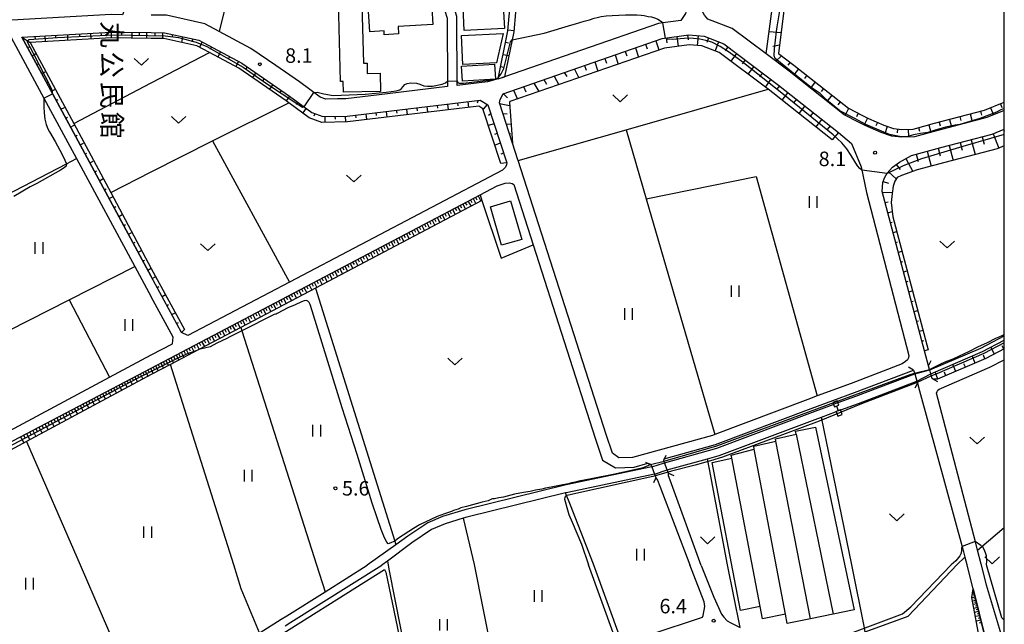
# Model space of a CAD drawing. Extents: x -30187 to -28000, y 102000 to 103500.
# Drawn here: x -28255 to -28000, y 102357 to 102514 of the extents above; entities that cross this region are included whole.
import ezdxf
from ezdxf.enums import TextEntityAlignment as Align

# ---------------------------------------------------------------- set-up
doc = ezdxf.new("R2010")
doc.units = 0
for name, color, linetype in [('2101000', 7, 'Continuous'), ('2203000', 5, 'Continuous'), ('2203990', 5, 'Continuous'), ('3001000', 4, 'Continuous'), ('3003000', 7, 'Continuous'), ('3003320', 7, 'Continuous'), ('5101000', 4, 'Continuous'), ('5101001', 4, 'Continuous'), ('5102000', 4, 'Continuous'), ('5228000', 4, 'Continuous'), ('5228990', 1, 'Continuous'), ('6101110', 6, 'Continuous'), ('6101120', 6, 'Continuous'), ('6101990', 6, 'Continuous'), ('6140000', 3, 'Continuous'), ('6301000', 3, 'Continuous'), ('6302000', 3, 'Continuous'), ('6311000', 3, 'Continuous'), ('6313000', 3, 'Continuous'), ('7101001', 8, 'Continuous'), ('7102000', 2, 'Continuous'), ('7102001', 8, 'Continuous'), ('7312000', 4, 'Continuous'), ('8131000', 7, 'Continuous'), ('999', 7, 'Continuous')]:
    doc.layers.add(name, color=color, linetype=linetype)
doc.styles.add('@ＭＳ ゴシック', font='txt')
doc.styles.add('Dm_Anotation', font='txt.shx', dxfattribs={"bigfont": 'PSCDM.shx'})

# ---------------------------------------------------------------- blocks, each defined once
blk = doc.blocks.new('522800')
at = {"layer": '5228990'}
for points in [[(-0.25, 0.75), (-0.25, 0.25), (0.25, 0.25), (0.25, 0.75), (-0.25, 0.75)], [(0, 0.25), (0, -0.25)], [(-0.25, -0.25), (-0.25, -0.75), (0.25, -0.75), (0.25, -0.25), (-0.25, -0.25)]]:
    blk.add_lwpolyline(points, dxfattribs=at)
blk = doc.blocks.new('631100')
at = {"layer": '6311000'}
for points in [[(-0.4, 0.6), (-0.4, -0.6)], [(0.4, 0.6), (0.4, -0.6)]]:
    blk.add_lwpolyline(points, dxfattribs=at)
blk = doc.blocks.new('631300')
at = {"layer": '6313000'}
blk.add_lwpolyline([(0.75, 0.35), (0, -0.35), (-0.75, 0.35)], dxfattribs=at)
blk = doc.blocks.new('731200')
at = {"layer": '7312000'}
blk.add_circle((0, 0), 0.15, dxfattribs=at)

msp = doc.modelspace()

# ---------------------------------------------------------------- linework, layer by layer
at = {"layer": '2101000', "flags": 128}
for points in [[(-28220.68, 102538.97), (-28223.52, 102527.18), (-28225.63, 102521.56), (-28228.17, 102515.06), (-28231.03, 102515.09), (-28256.75, 102513.64), (-28267.57, 102514.03), (-28271.79, 102512.59), (-28272.38, 102512.23), (-28274.75, 102537.02), (-28275.45, 102544.34), (-28275.39, 102547.56), (-28275.31, 102550.41), (-28275.05, 102552.58), (-28273.33, 102556.9), (-28271.28, 102563.7), (-28268.19, 102573.96)], [(-28000, 102490.29), (-28004.53, 102488.47), (-28017.55, 102485.08), (-28023.27, 102483.54), (-28026.55, 102483.37), (-28029.07, 102483.66), (-28031.87, 102484.62), (-28035.99, 102486.43), (-28037.55, 102487.21), (-28041.41, 102489.19), (-28055.64, 102500.44), (-28061.61, 102504.94), (-28070.37, 102511.54), (-28076.67, 102513.91), (-28077.59, 102514.94), (-28078.27, 102516.13), (-28079.02, 102518.29), (-28080.22, 102527.19), (-28082.01, 102540.45), (-28085.16, 102559.28), (-28085.73, 102562.67), (-28085.94, 102565.52), (-28085.77, 102566.05), (-28081.48, 102570.49)], [(-28088.43, 102567.62), (-28088.97, 102565.87), (-28088.72, 102562.32), (-28088.13, 102558.8), (-28084.98, 102540), (-28084.78, 102538.52), (-28082.04, 102518.29), (-28082.25, 102516.42), (-28082.52, 102515.37), (-28083.71, 102513.58), (-28088.34, 102512.95), (-28089.43, 102512.8), (-28129.28, 102499.01), (-28130.53, 102498.57), (-28130.92, 102498.47), (-28133.68, 102497.73), (-28141.52, 102496.79), (-28141.63, 102514.58), (-28142.35, 102516.84), (-28142.62, 102517.64), (-28142.77, 102518.08), (-28146.36, 102528.8)], [(-28148.73, 102528), (-28145.37, 102518), (-28144.72, 102516.06), (-28144.13, 102514.18), (-28144.01, 102496.5), (-28159.6, 102494.64), (-28170.36, 102493.35), (-28172.5, 102493.31), (-28175.54, 102493.26), (-28176.97, 102493.79), (-28182.35, 102497.71), (-28188.43, 102501.91), (-28194.89, 102506.37), (-28203.11, 102510.74), (-28206.85, 102512.73), (-28216.79, 102514.91), (-28220.74, 102514.96)], [(-28327.67, 102388.21), (-28322.48, 102399.73), (-28302.91, 102443.11), (-28301.29, 102446.71), (-28276.79, 102500.4), (-28274.71, 102504.66), (-28273.06, 102506.5), (-28269.85, 102508.5), (-28266.9, 102509.5), (-28256.92, 102509.14), (-28248.47, 102493.51), (-28240.04, 102477.93), (-28224.92, 102449.96), (-28220.68, 102442.12)], [(-28254.15, 102509.3), (-28231.09, 102510.59), (-28220.69, 102510.46)], [(-28254.15, 102509.3), (-28248.49, 102498.83), (-28220.68, 102447.38)], [(-28220.69, 102510.46), (-28217.3, 102510.42), (-28208.41, 102508.47), (-28197.23, 102502.52), (-28184.95, 102494.04), (-28179.12, 102489.79), (-28176.31, 102488.74), (-28170.05, 102488.85), (-28135.6, 102492.97), (-28133.61, 102491.75), (-28128.73, 102476.76), (-28128.75, 102476.23), (-28129.01, 102475.63), (-28129.86, 102474.91), (-28184.94, 102445.93), (-28211.19, 102432.12), (-28212.85, 102432.9), (-28220.68, 102447.38)], [(-28127.25, 102481.9), (-28130.64, 102492.32), (-28130.43, 102493.19), (-28129.67, 102494.64), (-28088.5, 102508.89), (-28081.62, 102509.83), (-28077.67, 102509.48), (-28072.56, 102507.55), (-28058.39, 102496.88), (-28042.87, 102484.62), (-28039.57, 102481.75), (-28037.07, 102475.78), (-28035.66, 102469.13), (-28024.74, 102426.94), (-28024.78, 102426.35), (-28025.07, 102425.82), (-28025.56, 102425.42), (-28026.45, 102424.84), (-28039.65, 102419.72), (-28048.38, 102416.52), (-28050.83, 102415.62), (-28074.93, 102406.54), (-28075.49, 102406.33), (-28096.15, 102400.62), (-28099.76, 102400.49), (-28101.38, 102401.76), (-28103.04, 102406.55), (-28125.77, 102477.36), (-28125.84, 102477.57), (-28127.25, 102481.9)], [(-28019.61, 102424.34), (-28020.63, 102428.17), (-28031.6, 102469.38), (-28031.45, 102471.67), (-28031.03, 102472.94), (-28030.29, 102474.07), (-28028.94, 102475.63), (-28027.09, 102476.99), (-28024.05, 102478.67), (-28016.4, 102480.73), (-28003.12, 102484.18), (-28000, 102485.44)], [(-28317.62, 102372.85), (-28220.68, 102423.73), (-28135.62, 102468.49), (-28131.19, 102470.82), (-28129.16, 102471.52), (-28128, 102471.63), (-28127.35, 102471.45), (-28126.93, 102471.17), (-28121.93, 102455.6), (-28105.88, 102405.6), (-28103.92, 102399.95), (-28100.58, 102397.95), (-28095.77, 102398.13), (-28092.23, 102399.11), (-28091.72, 102399), (-28091.51, 102398.8), (-28091.38, 102398.67), (-28091.21, 102398.21), (-28090.51, 102396.31), (-28090.17, 102395.39), (-28089.68, 102394.77), (-28089.09, 102393.22), (-28081.37, 102372.86)], [(-28220.68, 102427.12), (-28215.22, 102430), (-28215.04, 102431.69), (-28220.68, 102442.12)], [(-28322.07, 102372.85), (-28231.49, 102421.34), (-28220.68, 102427.12)], [(-28000, 102428.68), (-28004.81, 102426.19), (-28017.25, 102420.84), (-28017.65, 102420.82), (-28018.21, 102420.85), (-28018.63, 102420.99), (-28019, 102422.26), (-28019.28, 102423.23), (-28019.33, 102423.38), (-28019.61, 102424.34)], [(-28005.92, 102372.86), (-28005.97, 102373.03), (-28006.93, 102376.69), (-28007.48, 102378.8), (-28017.58, 102417.23), (-28017.41, 102417.63), (-28017.16, 102418), (-28016.85, 102418.29), (-28003.74, 102423.93), (-28000, 102425.86)], [(-28078.42, 102372.72), (-28086.47, 102394.73), (-28086.89, 102395.87), (-28086.89, 102396.59), (-28087.18, 102397.39), (-28087.87, 102399.27), (-28088.09, 102399.88), (-28088.01, 102400.27), (-28074.72, 102403.95), (-28049.96, 102413.28), (-28038.77, 102417.39), (-28023.45, 102423.21), (-28023.17, 102422.25), (-28022.61, 102420.33), (-28022.47, 102419.86), (-28021.92, 102417.85), (-28010.73, 102376.89), (-28010.17, 102374.82), (-28009.66, 102372.96), (-28009.63, 102372.86)], [(-28091.61, 102354.88), (-28078.09, 102359.36), (-28077.87, 102359.79), (-28077.48, 102362.07), (-28077.62, 102363.33), (-28081.37, 102372.86)], [(-28078.42, 102372.72), (-28075.17, 102364.48), (-28073.17, 102360.1), (-28072.56, 102359.36), (-28071.73, 102358.36), (-28070.79, 102357.88), (-28068.34, 102356.63)], [(-28004.89, 102353.73), (-28009.63, 102372.86)], [(-28000, 102352.17), (-28001.27, 102356.42), (-28004.62, 102367.62), (-28005.92, 102372.86)]]:
    msp.add_lwpolyline(points, dxfattribs=at)
at = {"layer": '2203000', "flags": 128}
for points in [[(-28023.45, 102423.21), (-28023.17, 102422.25), (-28022.61, 102420.33), (-28022.47, 102419.86)], [(-28018.63, 102420.99), (-28019, 102422.26), (-28019.28, 102423.23), (-28019.33, 102423.38), (-28019.61, 102424.34)], [(-28086.89, 102396.59), (-28087.18, 102397.39), (-28087.87, 102399.27), (-28088.09, 102399.88)], [(-28091.38, 102398.67), (-28091.21, 102398.21), (-28090.51, 102396.31), (-28090.17, 102395.39)]]:
    msp.add_lwpolyline(points, dxfattribs=at)
at = {"layer": '2203990', "flags": 128}
for points in [[(-28019.61, 102424.34), (-28018.89, 102425.66)], [(-28023.45, 102423.21), (-28024.76, 102423.93)], [(-28022.47, 102419.86), (-28023.19, 102418.55)], [(-28018.63, 102420.99), (-28017.31, 102420.27)], [(-28091.38, 102398.67), (-28092.74, 102399.3)], [(-28088.09, 102399.88), (-28087.45, 102401.24)], [(-28086.89, 102396.59), (-28085.53, 102395.96)], [(-28090.17, 102395.39), (-28090.8, 102394.03)]]:
    msp.add_lwpolyline(points, dxfattribs=at)
at = {"layer": '3001000', "flags": 128}
for points in [[(-28164.18, 102510.66), (-28164.98, 102523.98), (-28150.85, 102524.84), (-28150.35, 102516.67), (-28148.12, 102516.81), (-28147.87, 102512.55), (-28156.8, 102512.01), (-28156.69, 102510.13), (-28160.4, 102509.9), (-28160.46, 102510.89), (-28164.18, 102510.66)], [(-28170.56, 102520.6), (-28166.27, 102520.7), (-28165.81, 102502.51), (-28164.87, 102502.53), (-28164.8, 102499.85), (-28161.5, 102499.93), (-28161.38, 102495.26), (-28170.94, 102495.02), (-28171.02, 102497.83), (-28171.77, 102497.81), (-28172.29, 102518.48), (-28170.51, 102518.52), (-28170.56, 102520.6)], [(-28132.95, 102465.44), (-28127.74, 102466.97), (-28124.82, 102456.98), (-28130.04, 102455.46), (-28132.95, 102465.44)]]:
    msp.add_lwpolyline(points, close=True, dxfattribs=at)
at = {"layer": '3003000', "flags": 128}
for points in [[(-28139.72, 102511.01), (-28139.99, 102516.92), (-28129.61, 102517.39), (-28129.34, 102511.48), (-28139.72, 102511.01)], [(-28140.06, 102502.21), (-28140.46, 102509.67), (-28129.68, 102510.24), (-28131.41, 102502.67), (-28140.06, 102502.21)], [(-28140.17, 102497.85), (-28140.43, 102501.73), (-28131.88, 102502.32), (-28131.62, 102498.43), (-28140.17, 102497.85)], [(-28038.8, 102361.21), (-28044.26, 102360.1), (-28050.16, 102358.89), (-28056.15, 102357.67), (-28056.64, 102360.07), (-28062.53, 102358.87), (-28063.19, 102362.08), (-28068.22, 102361.06), (-28075.59, 102399.29), (-28070.49, 102400.44), (-28070.63, 102401.19), (-28064.69, 102402.74), (-28064.84, 102403.55), (-28059.1, 102404.86), (-28059.21, 102405.41), (-28053.84, 102406.6), (-28054.01, 102407.42), (-28048.82, 102408.47), (-28038.8, 102361.21)]]:
    msp.add_lwpolyline(points, close=True, dxfattribs=at)
at = {"layer": '3003320', "flags": 128}
for points in [[(-28053.84, 102406.6), (-28044.26, 102360.1)], [(-28050.16, 102358.89), (-28059.1, 102404.86)], [(-28056.64, 102360.07), (-28064.69, 102402.74)], [(-28063.19, 102362.08), (-28070.49, 102400.44)]]:
    msp.add_lwpolyline(points, dxfattribs=at)
at = {"layer": '5101000', "flags": 128}
for points in [[(-28019.28, 102423.23), (-28006.09, 102428.9), (-28000, 102432.05)], [(-28019, 102422.26), (-28005.67, 102428), (-28000, 102430.93)], [(-28043.01, 102414.83), (-28038.42, 102416.45), (-28023.17, 102422.25)], [(-28042.29, 102412.9), (-28037.72, 102414.58), (-28022.61, 102420.33)], [(-28087.87, 102399.27), (-28074.41, 102402.99), (-28049.61, 102412.34), (-28044.27, 102414.3)], [(-28087.18, 102397.39), (-28076.79, 102400.26), (-28073.79, 102401.09), (-28048.91, 102410.46), (-28047.28, 102411.06), (-28043.63, 102412.4)], [(-28091.21, 102398.21), (-28113.39, 102393.55), (-28139.56, 102387.11), (-28145.34, 102385.34), (-28149.11, 102383.73), (-28154.35, 102380.24), (-28157.42, 102378.05), (-28164.82, 102372.77)], [(-28090.51, 102396.31), (-28112.95, 102391.6), (-28113.5, 102391.46), (-28139.02, 102385.18), (-28139.96, 102384.89), (-28144.65, 102383.45), (-28148.15, 102381.96), (-28153.24, 102378.57), (-28159.6, 102373.85), (-28161.03, 102372.79)], [(-28185.6, 102359.7), (-28175.72, 102365.92), (-28164.82, 102372.77)], [(-28184.54, 102358.01), (-28161.03, 102372.79)], [(-28220.68, 102336.56), (-28192.68, 102355.25), (-28192.55, 102355.34), (-28187.07, 102358.78)], [(-28187.07, 102358.78), (-28185.6, 102359.7)], [(-28186.01, 102357.09), (-28184.54, 102358.01)]]:
    msp.add_lwpolyline(points, dxfattribs=at)
at = {"layer": '5101001', "flags": 128}
for points in [[(-28023.17, 102422.25), (-28019.28, 102423.23)], [(-28022.61, 102420.33), (-28019, 102422.26)], [(-28043.01, 102414.83), (-28044.27, 102414.3)], [(-28042.29, 102412.9), (-28043.63, 102412.4)], [(-28091.21, 102398.21), (-28087.87, 102399.27)], [(-28090.51, 102396.31), (-28087.18, 102397.39)]]:
    msp.add_lwpolyline(points, dxfattribs=at)
at = {"layer": '5102000', "flags": 128}
msp.add_lwpolyline([(-28159.6, 102373.85), (-28159.13, 102371.34), (-28152.1, 102335.54), (-28151.59, 102332.94)], dxfattribs=at)
at = {"layer": '6101110', "flags": 128}
for points in [[(-28130.92, 102498.47), (-28128.4, 102510.89), (-28127.72, 102518.39), (-28127.64, 102519.19), (-28127.51, 102520.65), (-28128.04, 102524.61), (-28130.26, 102541.23), (-28117.47, 102545.86), (-28113.36, 102546.11), (-28100.25, 102545.9), (-28092.64, 102545.64), (-28090.22, 102546.24), (-28089.88, 102548.06), (-28091.11, 102563.44), (-28088.43, 102567.62)], [(-28080.5, 102569.26), (-28083.38, 102566.4), (-28084.38, 102564.83), (-28084.38, 102561.27), (-28077.72, 102530.05), (-28055.05, 102532.18), (-28058.42, 102505.04), (-28054.42, 102502.03), (-28040.32, 102490.88), (-28036.65, 102489), (-28035.14, 102488.24), (-28031.15, 102486.48), (-28028.63, 102485.63), (-28026.49, 102485.37), (-28023.59, 102485.52), (-28018.06, 102487.02), (-28005.16, 102490.37), (-28000, 102492.45)], [(-28212.85, 102432.9), (-28220.68, 102447.38), (-28248.49, 102498.83), (-28254.15, 102509.3), (-28231.09, 102510.59), (-28220.69, 102510.46), (-28217.3, 102510.42), (-28208.41, 102508.47), (-28197.23, 102502.52), (-28184.95, 102494.04), (-28179.12, 102489.79), (-28176.31, 102488.74), (-28170.05, 102488.85), (-28135.6, 102492.97), (-28133.61, 102491.75), (-28128.73, 102476.76)], [(-28127.25, 102481.9), (-28130.64, 102492.32), (-28130.43, 102493.19), (-28129.67, 102494.64), (-28088.5, 102508.89), (-28081.62, 102509.83), (-28077.67, 102509.48), (-28072.56, 102507.55), (-28058.39, 102496.88), (-28042.87, 102484.62)], [(-28020.63, 102428.17), (-28031.6, 102469.38), (-28031.45, 102471.67), (-28031.03, 102472.94), (-28030.29, 102474.07), (-28028.94, 102475.63), (-28027.09, 102476.99), (-28024.05, 102478.67), (-28016.4, 102480.73), (-28003.12, 102484.18), (-28000, 102485.44)], [(-28317.62, 102372.85), (-28220.68, 102423.73), (-28135.62, 102468.49)], [(-28000, 102428.68), (-28004.81, 102426.19), (-28017.25, 102420.84), (-28017.65, 102420.82), (-28018.21, 102420.85), (-28018.63, 102420.99)], [(-28008.08, 102366.62), (-28004.89, 102353.73), (-28004.45, 102351.97), (-28005.51, 102351.23), (-28041.13, 102336.01), (-28043.68, 102335.4)]]:
    msp.add_lwpolyline(points, dxfattribs=at)
at = {"layer": '6101120', "flags": 128}
for points in [[(-28088.43, 102567.62), (-28088.97, 102565.87), (-28088.72, 102562.32), (-28088.13, 102558.8), (-28084.98, 102540), (-28084.78, 102538.52), (-28105.38, 102539.52), (-28111.67, 102539.59), (-28122.96, 102538.3), (-28127.17, 102537.12), (-28127.7, 102533.44), (-28126.36, 102523.37), (-28126, 102520.68), (-28126.92, 102510.67), (-28129.28, 102499.01), (-28130.53, 102498.57), (-28130.92, 102498.47)], [(-28000, 102490.29), (-28004.53, 102488.47), (-28017.55, 102485.08), (-28023.27, 102483.54), (-28026.55, 102483.37), (-28029.07, 102483.66), (-28031.87, 102484.62), (-28035.99, 102486.43), (-28037.55, 102487.21), (-28041.41, 102489.19), (-28055.64, 102500.44), (-28061.61, 102504.94), (-28059.02, 102524.44)], [(-28128.73, 102476.76), (-28130.24, 102476.57), (-28134.87, 102490.76), (-28135.94, 102491.42), (-28169.95, 102487.36), (-28176.57, 102487.24), (-28179.83, 102488.45), (-28185.14, 102492.32), (-28185.82, 102492.81), (-28198.02, 102501.24), (-28205.63, 102505.29), (-28208.94, 102507.05), (-28217.47, 102508.92), (-28220.68, 102508.96), (-28231.06, 102509.09), (-28252, 102507.92), (-28240.76, 102486.94), (-28231.19, 102469.09), (-28220.68, 102449.48), (-28212.13, 102433.66), (-28212.85, 102432.9)], [(-28042.87, 102484.62), (-28044.51, 102482.73), (-28059.91, 102494.9), (-28061.09, 102495.79), (-28073.78, 102505.34), (-28078.23, 102507.02), (-28081.56, 102507.31), (-28087.92, 102506.45), (-28127.92, 102492.6), (-28128.03, 102492.38), (-28127.25, 102481.9)], [(-28000, 102481.13), (-28001.86, 102480.38), (-28015.38, 102476.86), (-28022.54, 102474.93), (-28026.61, 102473.49), (-28027.74, 102472.99), (-28028.31, 102472.06), (-28028.72, 102470.73), (-28029.05, 102468.89), (-28029.26, 102466.52), (-28028.82, 102462.8), (-28019.66, 102428.43), (-28020.63, 102428.17)], [(-28135.62, 102468.49), (-28135.14, 102467.05), (-28178.16, 102444.41), (-28197.55, 102434.21), (-28208.38, 102428.51), (-28215.74, 102424.64), (-28220.68, 102422.04), (-28252.98, 102404.74), (-28263.59, 102399.06)], [(-28018.63, 102420.99), (-28019, 102422.26), (-28005.67, 102428), (-28000, 102430.93)], [(-28043.68, 102335.4), (-28045.34, 102335.62), (-28040.67, 102337.67), (-28034.98, 102340.16), (-28019.31, 102347.27), (-28006.25, 102352.89), (-28008.39, 102364.45), (-28008.08, 102366.62)]]:
    msp.add_lwpolyline(points, dxfattribs=at)
at = {"layer": '6101990', "flags": 128}
for points in [[(-28128.38, 102511.15), (-28126.89, 102511.02)], [(-28254.15, 102509.3), (-28252, 102507.92)], [(-28250.85, 102509.48), (-28250.69, 102508.75)], [(-28248.21, 102509.63), (-28248.1, 102508.14)], [(-28245.5, 102509.78), (-28245.46, 102509.04)], [(-28242.4, 102509.96), (-28242.32, 102508.46)], [(-28239.3, 102510.13), (-28239.26, 102509.38)], [(-28236.37, 102510.3), (-28236.32, 102508.8)], [(-28233.73, 102510.45), (-28233.67, 102509.74)], [(-28231.09, 102510.59), (-28231.06, 102509.09)], [(-28228.39, 102510.56), (-28228.4, 102509.81)], [(-28225.7, 102510.52), (-28225.72, 102509.02)], [(-28223.79, 102510.5), (-28223.8, 102509.75)], [(-28221.89, 102510.48), (-28221.91, 102508.98)], [(-28219.77, 102510.45), (-28219.78, 102509.7)], [(-28217.79, 102510.42), (-28217.81, 102508.92)], [(-28215.18, 102509.95), (-28215.34, 102509.22)], [(-28212.58, 102509.38), (-28212.9, 102507.92)], [(-28209.98, 102508.81), (-28210.14, 102508.08)], [(-28087.49, 102509.03), (-28087.32, 102507.79)], [(-28084.73, 102509.4), (-28084.4, 102506.93)], [(-28081.98, 102509.78), (-28081.81, 102508.54)], [(-28079.2, 102509.62), (-28079.42, 102507.13)], [(-28076.51, 102509.04), (-28076.95, 102507.87)], [(-28057.75, 102510.42), (-28060.85, 102510.66)], [(-28252.79, 102506.78), (-28252.26, 102506.71)], [(-28207.48, 102507.98), (-28208.19, 102506.65)], [(-28205.14, 102506.73), (-28205.49, 102506.06)], [(-28128.99, 102507.98), (-28128.26, 102507.83)], [(-28095.43, 102506.49), (-28094.61, 102504.13)], [(-28092.8, 102507.41), (-28092.39, 102506.22)], [(-28090.17, 102508.32), (-28089.35, 102505.95)], [(-28073.91, 102508.06), (-28074.79, 102505.72)], [(-28071.49, 102506.74), (-28072.24, 102505.74)], [(-28058.15, 102507.21), (-28059.86, 102506.83)], [(-28251.54, 102504.47), (-28250.66, 102504.95)], [(-28202.79, 102505.48), (-28203.49, 102504.15)], [(-28200.44, 102504.23), (-28200.79, 102503.56)], [(-28129.63, 102504.82), (-28128.16, 102504.52)], [(-28103.32, 102503.76), (-28102.91, 102502.58)], [(-28100.69, 102504.67), (-28099.87, 102502.31)], [(-28098.06, 102505.58), (-28097.65, 102504.4)], [(-28069.26, 102505.07), (-28070.77, 102503.07)], [(-28067.04, 102503.39), (-28067.79, 102502.4)], [(-28057.64, 102504.45), (-28059.15, 102503.09)], [(-28250.29, 102502.17), (-28249.85, 102502.4)], [(-28198.09, 102502.98), (-28198.8, 102501.65)], [(-28195.84, 102501.56), (-28196.27, 102500.94)], [(-28130.27, 102501.65), (-28129.54, 102501.5)], [(-28111.21, 102501.03), (-28110.06, 102498.78)], [(-28108.58, 102501.94), (-28108.17, 102500.76)], [(-28105.95, 102502.85), (-28105.13, 102500.49)], [(-28064.82, 102501.72), (-28066.32, 102499.72)], [(-28055.43, 102502.79), (-28056.03, 102501.99)], [(-28053.25, 102501.11), (-28054.49, 102499.54)], [(-28249.04, 102499.86), (-28248.16, 102500.33)], [(-28193.66, 102500.05), (-28194.51, 102498.81)], [(-28191.47, 102498.54), (-28191.89, 102497.92)], [(-28130.92, 102498.47), (-28129.28, 102499.01)], [(-28119.09, 102498.3), (-28118.43, 102497.1)], [(-28116.46, 102499.21), (-28115.29, 102496.97)], [(-28113.84, 102500.12), (-28113.22, 102499.09)], [(-28062.59, 102500.05), (-28063.35, 102499.05)], [(-28060.37, 102498.37), (-28061.87, 102496.38)], [(-28051.09, 102499.4), (-28051.71, 102498.61)], [(-28247.8, 102497.55), (-28247.36, 102497.79)], [(-28189.28, 102497.03), (-28190.13, 102495.79)], [(-28124.35, 102496.48), (-28123.78, 102495.17)], [(-28121.72, 102497.39), (-28120.43, 102495.19)], [(-28058.15, 102496.69), (-28058.93, 102495.71)], [(-28048.92, 102497.69), (-28050.16, 102496.12)], [(-28046.77, 102495.98), (-28047.38, 102495.19)], [(-28246.55, 102495.24), (-28245.67, 102495.71)], [(-28245.3, 102492.93), (-28244.86, 102493.17)], [(-28187.09, 102495.51), (-28187.52, 102494.9)], [(-28184.9, 102494), (-28185.78, 102492.79)], [(-28129.61, 102494.66), (-28128.5, 102493.58)], [(-28126.98, 102495.57), (-28125.97, 102493.27)], [(-28055.97, 102494.97), (-28057.52, 102493.01)], [(-28053.78, 102493.24), (-28054.56, 102492.26)], [(-28044.6, 102494.27), (-28045.83, 102492.7)], [(-28244.05, 102490.62), (-28243.17, 102491.1)], [(-28182.75, 102492.43), (-28183.19, 102491.83)], [(-28180.6, 102490.87), (-28181.48, 102489.66)], [(-28154.65, 102490.69), (-28154.47, 102489.2)], [(-28152.01, 102491.01), (-28151.92, 102490.26)], [(-28149.37, 102491.32), (-28149.19, 102489.84)], [(-28146.73, 102491.64), (-28146.64, 102490.9)], [(-28144.08, 102491.96), (-28143.91, 102490.47)], [(-28141.44, 102492.27), (-28141.35, 102491.53)], [(-28138.8, 102492.59), (-28138.62, 102491.1)], [(-28136.16, 102492.9), (-28136.37, 102492.18)], [(-28133.8, 102491.86), (-28134.83, 102490.63)], [(-28130.58, 102492.13), (-28127.98, 102491.64)], [(-28051.6, 102491.52), (-28053.15, 102489.56)], [(-28042.44, 102492.56), (-28043.06, 102491.77)], [(-28040.27, 102490.86), (-28041.19, 102489.08)], [(-28003.57, 102491.01), (-28002.82, 102489.15)], [(-28001.01, 102492.04), (-28000.64, 102491.11)], [(-28242.8, 102488.31), (-28242.36, 102488.55)], [(-28178.34, 102489.5), (-28178.61, 102488.8)], [(-28175.82, 102488.75), (-28175.79, 102487.25)], [(-28173.16, 102488.8), (-28173.15, 102488.05)], [(-28170.5, 102488.85), (-28170.47, 102487.35)], [(-28167.86, 102489.12), (-28167.77, 102488.37)], [(-28165.21, 102489.43), (-28165.04, 102487.94)], [(-28162.57, 102489.75), (-28162.48, 102489)], [(-28159.93, 102490.06), (-28159.75, 102488.57)], [(-28157.29, 102490.38), (-28157.2, 102489.63)], [(-28132.85, 102489.41), (-28133.46, 102489)], [(-28129.72, 102489.49), (-28128.61, 102489.44)], [(-28049.42, 102489.79), (-28050.19, 102488.81)], [(-28047.23, 102488.07), (-28048.78, 102486.11)], [(-28037.82, 102489.6), (-28038.28, 102488.71)], [(-28035.36, 102488.35), (-28036.25, 102486.56)], [(-28011.51, 102488.72), (-28011.26, 102487.75)], [(-28008.84, 102489.41), (-28008.34, 102487.48)], [(-28006.17, 102490.11), (-28005.92, 102489.14)], [(-28241.56, 102486), (-28240.68, 102486.48)], [(-28132.03, 102486.88), (-28133.45, 102486.42)], [(-28128.88, 102486.9), (-28127.62, 102486.81)], [(-28045.05, 102486.34), (-28045.82, 102485.36)], [(-28032.84, 102487.23), (-28033.24, 102486.31)], [(-28030.29, 102486.19), (-28030.93, 102484.3)], [(-28022.18, 102485.9), (-28021.92, 102484.94)], [(-28019.51, 102486.63), (-28019, 102484.69)], [(-28016.85, 102487.33), (-28016.6, 102486.36)], [(-28014.18, 102488.02), (-28013.67, 102486.09)], [(-28240.31, 102483.69), (-28239.87, 102483.93)], [(-28131.2, 102484.35), (-28131.91, 102484.12)], [(-28128.05, 102484.37), (-28127.75, 102484.37)], [(-28027.63, 102485.51), (-28027.75, 102484.51)], [(-28024.88, 102485.46), (-28024.78, 102483.46)], [(-28005.73, 102483.5), (-28005.23, 102481.57)], [(-28002.9, 102484.27), (-28001.41, 102480.56)], [(-28000.18, 102485.37), (-28000, 102484.93)], [(-28239.06, 102481.39), (-28238.18, 102481.86)], [(-28130.38, 102481.82), (-28131.8, 102481.36)], [(-28017.11, 102480.54), (-28016.59, 102478.61)], [(-28014.27, 102481.29), (-28013.26, 102477.41)], [(-28011.42, 102482.02), (-28010.92, 102480.09)], [(-28008.58, 102482.76), (-28007.57, 102478.89)], [(-28237.81, 102479.08), (-28237.37, 102479.31)], [(-28129.55, 102479.29), (-28130.27, 102479.06)], [(-28025.47, 102477.88), (-28023.63, 102474.55)], [(-28022.79, 102479.01), (-28022.27, 102477.08)], [(-28019.95, 102479.77), (-28018.91, 102475.91)], [(-28236.56, 102476.77), (-28235.68, 102477.24)], [(-28027.95, 102476.36), (-28026.97, 102475.03)], [(-28235.32, 102474.46), (-28234.88, 102474.7)], [(-28030, 102474.41), (-28027.96, 102472.64)], [(-28234.07, 102472.15), (-28233.19, 102472.63)], [(-28031.35, 102471.96), (-28029.99, 102471.5)], [(-28232.82, 102469.84), (-28232.38, 102470.08)], [(-28231.57, 102467.53), (-28230.69, 102468.01)], [(-28136.78, 102467.88), (-28136.43, 102467.22)], [(-28136.12, 102468.23), (-28135.42, 102466.9)], [(-28031.55, 102469.17), (-28029.02, 102469.07)], [(-28230.32, 102465.22), (-28229.88, 102465.46)], [(-28141.43, 102465.43), (-28140.73, 102464.11)], [(-28140.77, 102465.78), (-28140.42, 102465.12)], [(-28140.1, 102466.13), (-28139.41, 102464.8)], [(-28139.44, 102466.48), (-28139.08, 102465.83)], [(-28138.78, 102466.83), (-28137.94, 102465.58)], [(-28138.11, 102467.18), (-28137.75, 102466.52)], [(-28137.45, 102467.53), (-28136.75, 102466.2)], [(-28030.83, 102466.5), (-28030.03, 102466.71)], [(-28229.08, 102462.91), (-28228.2, 102463.39)], [(-28146.73, 102462.64), (-28146.03, 102461.32)], [(-28146.07, 102462.99), (-28145.72, 102462.33)], [(-28145.41, 102463.34), (-28144.71, 102462.02)], [(-28144.74, 102463.69), (-28144.39, 102463.03)], [(-28144.08, 102464.04), (-28143.38, 102462.71)], [(-28143.42, 102464.39), (-28143.07, 102463.72)], [(-28142.75, 102464.74), (-28142.06, 102463.41)], [(-28142.09, 102465.08), (-28141.74, 102464.42)], [(-28030.14, 102463.88), (-28028.98, 102464.19)], [(-28227.83, 102460.6), (-28227.39, 102460.84)], [(-28151.37, 102460.2), (-28151.02, 102459.54)], [(-28150.71, 102460.55), (-28150.01, 102459.23)], [(-28150.04, 102460.9), (-28149.7, 102460.24)], [(-28149.38, 102461.25), (-28148.68, 102459.92)], [(-28148.72, 102461.6), (-28148.37, 102460.93)], [(-28148.06, 102461.95), (-28147.36, 102460.62)], [(-28147.39, 102462.29), (-28147.04, 102461.63)], [(-28029.46, 102461.32), (-28028.97, 102461.44)], [(-28226.58, 102458.3), (-28225.7, 102458.77)], [(-28156.01, 102457.76), (-28155.31, 102456.44)], [(-28155.34, 102458.11), (-28155, 102457.45)], [(-28154.68, 102458.46), (-28153.98, 102457.13)], [(-28154.02, 102458.81), (-28153.67, 102458.15)], [(-28153.36, 102459.16), (-28152.66, 102457.83)], [(-28152.69, 102459.51), (-28152.35, 102458.84)], [(-28152.03, 102459.85), (-28151.33, 102458.53)], [(-28028.78, 102458.77), (-28027.81, 102459.02)], [(-28225.33, 102455.99), (-28224.89, 102456.23)], [(-28161.31, 102454.97), (-28160.61, 102453.65)], [(-28160.64, 102455.32), (-28160.3, 102454.66)], [(-28159.98, 102455.67), (-28159.28, 102454.35)], [(-28159.32, 102456.02), (-28158.97, 102455.36)], [(-28158.66, 102456.37), (-28157.96, 102455.04)], [(-28157.99, 102456.72), (-28157.65, 102456.05)], [(-28157.33, 102457.06), (-28156.63, 102455.74)], [(-28156.67, 102457.41), (-28156.32, 102456.75)], [(-28028.09, 102456.22), (-28027.62, 102456.34)], [(-28224.09, 102453.68), (-28223.21, 102454.15)], [(-28165.94, 102452.53), (-28165.6, 102451.87)], [(-28165.28, 102452.88), (-28164.58, 102451.56)], [(-28164.62, 102453.23), (-28164.27, 102452.57)], [(-28163.96, 102453.58), (-28163.26, 102452.25)], [(-28163.29, 102453.93), (-28162.95, 102453.26)], [(-28162.63, 102454.28), (-28161.93, 102452.95)], [(-28161.97, 102454.62), (-28161.62, 102453.96)], [(-28027.41, 102453.67), (-28026.46, 102453.92)], [(-28222.84, 102451.37), (-28222.4, 102451.61)], [(-28170.58, 102450.09), (-28169.88, 102448.77)], [(-28169.92, 102450.44), (-28169.57, 102449.78)], [(-28169.26, 102450.79), (-28168.56, 102449.47)], [(-28168.59, 102451.14), (-28168.24, 102450.48)], [(-28167.93, 102451.49), (-28167.23, 102450.16)], [(-28167.27, 102451.84), (-28166.92, 102451.17)], [(-28166.61, 102452.18), (-28165.91, 102450.86)], [(-28026.73, 102451.12), (-28026.25, 102451.25)], [(-28221.59, 102449.06), (-28220.71, 102449.54)], [(-28220.42, 102446.89), (-28219.54, 102447.37)], [(-28175.22, 102447.65), (-28174.87, 102446.99)], [(-28174.55, 102448), (-28173.86, 102446.68)], [(-28173.89, 102448.35), (-28173.54, 102447.69)], [(-28173.23, 102448.7), (-28172.53, 102447.37)], [(-28172.57, 102449.05), (-28172.22, 102448.39)], [(-28171.91, 102449.4), (-28171.21, 102448.07)], [(-28171.24, 102449.74), (-28170.89, 102449.08)], [(-28026.06, 102448.57), (-28025.09, 102448.82)], [(-28219.16, 102444.56), (-28218.72, 102444.8)], [(-28180.51, 102444.87), (-28180.17, 102444.2)], [(-28179.85, 102445.21), (-28179.16, 102443.89)], [(-28179.19, 102445.56), (-28178.84, 102444.9)], [(-28178.53, 102445.91), (-28177.83, 102444.59)], [(-28177.87, 102446.26), (-28177.52, 102445.6)], [(-28177.2, 102446.61), (-28176.51, 102445.28)], [(-28176.54, 102446.96), (-28176.19, 102446.29)], [(-28175.88, 102447.31), (-28175.18, 102445.98)], [(-28025.38, 102446.02), (-28024.89, 102446.15)], [(-28217.9, 102442.23), (-28217.02, 102442.71)], [(-28185.15, 102442.43), (-28184.45, 102441.1)], [(-28184.49, 102442.77), (-28184.14, 102442.11)], [(-28183.83, 102443.12), (-28183.13, 102441.8)], [(-28183.16, 102443.47), (-28182.82, 102442.81)], [(-28182.5, 102443.82), (-28181.8, 102442.5)], [(-28181.84, 102444.17), (-28181.49, 102443.51)], [(-28181.18, 102444.52), (-28180.48, 102443.19)], [(-28024.7, 102443.47), (-28023.73, 102443.72)], [(-28216.64, 102439.9), (-28216.2, 102440.14)], [(-28189.79, 102439.99), (-28189.44, 102439.33)], [(-28189.12, 102440.34), (-28188.43, 102439.01)], [(-28188.46, 102440.68), (-28188.11, 102440.02)], [(-28187.8, 102441.03), (-28187.1, 102439.71)], [(-28187.14, 102441.38), (-28186.79, 102440.72)], [(-28186.47, 102441.73), (-28185.78, 102440.41)], [(-28185.81, 102442.08), (-28185.46, 102441.42)], [(-28024.02, 102440.92), (-28023.54, 102441.05)], [(-28215.38, 102437.57), (-28214.5, 102438.04)], [(-28195.08, 102437.2), (-28194.73, 102436.54)], [(-28194.42, 102437.55), (-28193.72, 102436.22)], [(-28193.76, 102437.9), (-28193.41, 102437.23)], [(-28193.1, 102438.25), (-28192.4, 102436.92)], [(-28192.43, 102438.59), (-28192.09, 102437.93)], [(-28191.77, 102438.94), (-28191.07, 102437.62)], [(-28191.11, 102439.29), (-28190.76, 102438.63)], [(-28190.45, 102439.64), (-28189.75, 102438.31)], [(-28023.34, 102438.37), (-28022.38, 102438.63)], [(-28214.12, 102435.23), (-28213.68, 102435.47)], [(-28199.72, 102434.76), (-28199.02, 102433.44)], [(-28199.05, 102435.11), (-28198.71, 102434.45)], [(-28198.39, 102435.46), (-28197.7, 102434.13)], [(-28197.73, 102435.81), (-28197.38, 102435.14)], [(-28197.07, 102436.15), (-28196.37, 102434.83)], [(-28196.41, 102436.5), (-28196.06, 102435.84)], [(-28195.74, 102436.85), (-28195.05, 102435.53)], [(-28022.67, 102435.82), (-28022.18, 102435.95)], [(-28204.35, 102432.32), (-28204, 102431.66)], [(-28203.69, 102432.67), (-28202.99, 102431.35)], [(-28203.03, 102433.02), (-28202.68, 102432.36)], [(-28202.36, 102433.37), (-28201.67, 102432.04)], [(-28201.7, 102433.72), (-28201.35, 102433.05)], [(-28201.04, 102434.06), (-28200.34, 102432.74)], [(-28200.38, 102434.41), (-28200.03, 102433.75)], [(-28021.99, 102433.27), (-28021.02, 102433.53)], [(-28209.65, 102429.54), (-28209.3, 102428.87)], [(-28208.98, 102429.88), (-28208.29, 102428.56)], [(-28208.32, 102430.23), (-28207.97, 102429.57)], [(-28207.66, 102430.58), (-28206.96, 102429.26)], [(-28207, 102430.93), (-28206.65, 102430.27)], [(-28206.34, 102431.28), (-28205.64, 102429.95)], [(-28205.67, 102431.63), (-28205.33, 102430.96)], [(-28205.01, 102431.97), (-28204.32, 102430.65)], [(-28021.31, 102430.72), (-28020.83, 102430.85)], [(-28000.11, 102428.62), (-28000.56, 102429.51)], [(-28214.28, 102427.1), (-28213.58, 102425.77)], [(-28213.62, 102427.45), (-28213.27, 102426.79)], [(-28212.95, 102427.8), (-28212.26, 102426.47)], [(-28212.29, 102428.14), (-28211.94, 102427.48)], [(-28211.63, 102428.49), (-28210.93, 102427.17)], [(-28210.97, 102428.84), (-28210.62, 102428.18)], [(-28210.31, 102429.19), (-28209.61, 102427.86)], [(-28005, 102426.11), (-28005.39, 102427.03)], [(-28002.55, 102427.36), (-28003.47, 102429.14)], [(-28218.91, 102424.66), (-28218.56, 102424)], [(-28218.25, 102425.01), (-28217.55, 102423.69)], [(-28217.59, 102425.36), (-28217.24, 102424.7)], [(-28216.93, 102425.71), (-28216.23, 102424.38)], [(-28216.26, 102426.05), (-28215.92, 102425.39)], [(-28215.6, 102426.4), (-28214.91, 102425.08)], [(-28214.94, 102426.75), (-28214.59, 102426.09)], [(-28012.57, 102422.85), (-28013.36, 102424.68)], [(-28010.05, 102423.93), (-28010.45, 102424.85)], [(-28007.52, 102425.02), (-28008.31, 102426.85)], [(-28224.25, 102421.86), (-28223.89, 102421.18)], [(-28223.57, 102422.21), (-28222.86, 102420.87)], [(-28222.9, 102422.56), (-28222.55, 102421.9)], [(-28222.23, 102422.92), (-28221.53, 102421.59)], [(-28221.56, 102423.27), (-28221.21, 102422.6)], [(-28220.9, 102423.62), (-28220.2, 102422.29)], [(-28220.23, 102423.96), (-28219.89, 102423.3)], [(-28219.57, 102424.31), (-28218.88, 102422.99)], [(-28017.2, 102420.85), (-28017.89, 102422.74)], [(-28015.09, 102421.76), (-28015.49, 102422.68)], [(-28229.06, 102419.33), (-28228.32, 102417.95)], [(-28228.36, 102419.7), (-28228, 102419.01)], [(-28227.67, 102420.06), (-28226.94, 102418.69)], [(-28226.98, 102420.42), (-28226.62, 102419.74)], [(-28226.29, 102420.78), (-28225.57, 102419.42)], [(-28225.61, 102421.14), (-28225.25, 102420.46)], [(-28224.93, 102421.5), (-28224.21, 102420.15)], [(-28233.3, 102417.11), (-28232.54, 102415.69)], [(-28232.58, 102417.48), (-28232.21, 102416.77)], [(-28231.87, 102417.86), (-28231.12, 102416.45)], [(-28231.17, 102418.23), (-28230.79, 102417.52)], [(-28230.46, 102418.6), (-28229.72, 102417.2)], [(-28229.76, 102418.96), (-28229.39, 102418.27)], [(-28238.38, 102414.44), (-28237.99, 102413.71)], [(-28237.64, 102414.83), (-28236.87, 102413.37)], [(-28236.91, 102415.21), (-28236.53, 102414.49)], [(-28236.18, 102415.59), (-28235.41, 102414.15)], [(-28235.46, 102415.97), (-28235.08, 102415.25)], [(-28234.73, 102416.35), (-28233.97, 102414.92)], [(-28234.01, 102416.73), (-28233.64, 102416.02)], [(-28243.61, 102411.7), (-28242.81, 102410.19)], [(-28242.85, 102412.09), (-28242.45, 102411.34)], [(-28242.1, 102412.49), (-28241.31, 102410.99)], [(-28241.35, 102412.88), (-28240.95, 102412.14)], [(-28240.6, 102413.27), (-28239.81, 102411.79)], [(-28239.86, 102413.66), (-28239.47, 102412.93)], [(-28239.11, 102414.05), (-28238.34, 102412.58)], [(-28248.22, 102409.28), (-28247.4, 102407.73)], [(-28247.44, 102409.68), (-28247.03, 102408.91)], [(-28246.67, 102410.09), (-28245.85, 102408.56)], [(-28245.9, 102410.49), (-28245.49, 102409.73)], [(-28245.13, 102410.9), (-28244.32, 102409.38)], [(-28244.37, 102411.3), (-28243.97, 102410.54)], [(-28252.94, 102406.8), (-28252.1, 102405.21)], [(-28252.15, 102407.21), (-28251.73, 102406.43)], [(-28251.35, 102407.63), (-28250.52, 102406.06)], [(-28250.56, 102408.04), (-28250.15, 102407.26)], [(-28249.78, 102408.46), (-28248.95, 102406.9)], [(-28249, 102408.87), (-28248.58, 102408.09)], [(-28254.54, 102405.96), (-28253.69, 102404.36)], [(-28253.74, 102406.38), (-28253.32, 102405.58)], [(-28007.89, 102365.84), (-28008.2, 102365.78)], [(-28007.93, 102366), (-28008.05, 102365.97)], [(-28007.57, 102364.53), (-28008.37, 102364.37)], [(-28007.76, 102365.33), (-28008.28, 102365.23)], [(-28007.36, 102363.68), (-28008.21, 102363.5)], [(-28007.83, 102365.59), (-28008.03, 102365.55)], [(-28007.67, 102364.93), (-28008, 102364.87)], [(-28007.46, 102364.11), (-28007.88, 102364.03)], [(-28007.13, 102362.78), (-28008.04, 102362.58)], [(-28006.89, 102361.82), (-28007.86, 102361.61)], [(-28007.24, 102363.23), (-28007.69, 102363.14)], [(-28006.64, 102360.8), (-28007.67, 102360.57)], [(-28007.01, 102362.3), (-28007.48, 102362.2)], [(-28006.77, 102361.31), (-28007.27, 102361.2)], [(-28006.37, 102359.71), (-28007.47, 102359.47)], [(-28006.08, 102358.55), (-28007.25, 102358.3)], [(-28006.51, 102360.25), (-28007.04, 102360.14)], [(-28006.23, 102359.13), (-28006.79, 102359.01)], [(-28005.93, 102357.94), (-28006.53, 102357.81)]]:
    msp.add_lwpolyline(points, dxfattribs=at)
at = {"layer": '6140000', "flags": 128}
msp.add_lwpolyline([(-28195.83, 102540.44), (-28203.11, 102510.74)], dxfattribs=at)
at = {"layer": '6301000', "flags": 128}
for points in [[(-28125.77, 102477.36), (-28097.84, 102485.32), (-28061.09, 102495.79)], [(-28300.26, 102446.55), (-28276.22, 102459.08), (-28242.66, 102476.56), (-28240.04, 102477.93)], [(-28135.14, 102467.05), (-28130.21, 102452.11), (-28121.93, 102455.6)], [(-28178.16, 102444.41), (-28157.71, 102378.98), (-28157.42, 102378.05)], [(-28055.8, 102348.38), (-28054.66, 102348.84), (-28045.8, 102352.41), (-28042.4, 102353.8), (-28037.48, 102354.97), (-28035.97, 102355.53), (-28036.17, 102356.54), (-28039.47, 102372.86), (-28046.68, 102408.11), (-28047.28, 102411.06)], [(-28068.34, 102356.63), (-28071.65, 102372.85), (-28076.29, 102397.62), (-28076.79, 102400.26)]]:
    msp.add_lwpolyline(points, dxfattribs=at)
at = {"layer": '6302000', "flags": 128}
for points in [[(-28240.76, 102486.94), (-28220.68, 102497.43), (-28205.63, 102505.29)], [(-28231.19, 102469.09), (-28220.68, 102474.49), (-28204.86, 102482.43), (-28185.14, 102492.32)], [(-28097.84, 102485.32), (-28092.65, 102467.48), (-28074.93, 102406.54)], [(-28204.86, 102482.43), (-28184.94, 102445.93)], [(-28092.65, 102467.48), (-28064.17, 102473.26), (-28048.38, 102416.52)], [(-28322.48, 102399.73), (-28262.87, 102430.73), (-28262.68, 102430.83), (-28241.93, 102441.34), (-28224.92, 102449.96)], [(-28241.93, 102441.34), (-28231.49, 102421.34)], [(-28197.55, 102434.21), (-28197.27, 102433.35), (-28177.92, 102372.86), (-28175.72, 102365.92)], [(-28192.68, 102355.25), (-28197.43, 102366.68), (-28199.35, 102372.85), (-28215.74, 102424.64)], [(-28252.98, 102404.74), (-28239.09, 102372.86), (-28222.8, 102335.15)], [(-28097.95, 102351.64), (-28099.2, 102353.58), (-28106.28, 102373), (-28112.24, 102388.25), (-28113.5, 102391.46)], [(-28139.96, 102384.89), (-28137.19, 102372.92), (-28130.35, 102338.69), (-28130.16, 102337.75)], [(-28006.93, 102376.69), (-28005.81, 102377.63), (-28000, 102382.53)], [(-28035.97, 102355.53), (-28024.88, 102359.63), (-28012.17, 102372.95), (-28010.17, 102374.82)]]:
    msp.add_lwpolyline(points, dxfattribs=at)
at = {"layer": '7101001', "flags": 128}
msp.add_lwpolyline([(-28000, 102490.83), (-28000.93, 102490.52), (-28001.99, 102489.89), (-28006.33, 102488.2), (-28011.51, 102486.71), (-28012.74, 102486.49), (-28015.2, 102486.04), (-28017, 102485.48), (-28019.8, 102484.59), (-28021.71, 102484.35), (-28023.51, 102484.02), (-28025.3, 102483.46), (-28027.09, 102483.57), (-28029.67, 102484.13), (-28031.13, 102484.69), (-28035.84, 102486.71), (-28038.65, 102488.28), (-28042.57, 102490.18), (-28046.04, 102493.1), (-28047.61, 102494.66), (-28049.97, 102496.23), (-28053.78, 102499.26), (-28059.29, 102503.71), (-28059.55, 102504.48), (-28059.45, 102506.28), (-28058.91, 102510.69), (-28058.76, 102511.95), (-28057.43, 102519.79)], dxfattribs=at)
at = {"layer": '7102000', "flags": 128}
for points in [[(-28111.92, 102512.48), (-28110.98, 102512.7), (-28108.72, 102513.43), (-28107.28, 102513.75), (-28106.1, 102514.18), (-28105.35, 102514.37), (-28104.32, 102514.57), (-28103, 102514.75), (-28101.42, 102514.88), (-28097.98, 102515.03), (-28096.4, 102515.05), (-28095.03, 102515.04), (-28093.93, 102514.98), (-28093.15, 102514.87), (-28092.15, 102514.63), (-28091.27, 102514.5), (-28090.77, 102514.38), (-28090.22, 102514.18), (-28089.67, 102513.91), (-28089.19, 102513.64), (-28088.59, 102513.2), (-28088.34, 102512.95)], [(-28127.34, 102508.61), (-28119.08, 102510.3), (-28111.92, 102512.48)], [(-28141.53, 102497.97), (-28141.25, 102497.43), (-28141.04, 102497.33), (-28139.88, 102497.35), (-28131.99, 102498.29), (-28131.51, 102498.4), (-28131.21, 102498.55), (-28130.83, 102498.93)], [(-28178.6, 102494.98), (-28177.81, 102495.02), (-28176.05, 102494.61), (-28173.64, 102494.2), (-28171.57, 102494.23), (-28165.37, 102494.52), (-28159.93, 102495.06), (-28157.36, 102495.37), (-28156.42, 102495.63), (-28155.93, 102495.97), (-28155.07, 102497.01), (-28154.47, 102497.31), (-28153.52, 102497.42), (-28152.06, 102497.37), (-28151.23, 102497.09), (-28150.2, 102496.68), (-28149.25, 102496.59), (-28147.94, 102496.63), (-28145.41, 102497.13), (-28144.61, 102497.44), (-28144.02, 102497.88)], [(-28248.47, 102493.51), (-28248.46, 102491.27), (-28248.39, 102489.67), (-28248.2, 102488.06), (-28247.86, 102486.7), (-28247.43, 102485.6), (-28247, 102484.75), (-28245.56, 102482.26), (-28243.77, 102478.97), (-28243.02, 102477.47), (-28242.66, 102476.56), (-28242.7, 102475.94), (-28243.22, 102475.46), (-28244.18, 102474.86), (-28250.32, 102471.45), (-28252.04, 102470.58), (-28256.21, 102468.08)], [(-28091.51, 102398.8), (-28092.23, 102398.45), (-28092.87, 102398.19), (-28093.75, 102397.88), (-28094.92, 102397.57), (-28101.21, 102396.2), (-28106.48, 102395.14), (-28110.07, 102394.51), (-28110.94, 102394.24), (-28111.94, 102394.07), (-28112.79, 102393.82), (-28114.25, 102393.57), (-28116.83, 102393.02), (-28118.7, 102392.71), (-28119.68, 102392.42), (-28121.25, 102392.16), (-28122.63, 102391.84), (-28124.43, 102391.6), (-28126.72, 102391.09), (-28129.53, 102390.36), (-28130.76, 102390.22), (-28131.85, 102389.96), (-28132.38, 102389.9), (-28132.63, 102389.85), (-28133.5, 102389.44), (-28135.1, 102389.06), (-28139.14, 102387.93), (-28140.6, 102387.57), (-28141.26, 102387.26), (-28142.47, 102386.9), (-28143.06, 102386.67), (-28144.87, 102386.09), (-28146.71, 102385.35), (-28151.28, 102383.18), (-28152.89, 102382.25), (-28156.69, 102379.72), (-28157.5, 102379.12), (-28157.82, 102378.91), (-28158.1, 102378.8), (-28158.56, 102378.68), (-28159.11, 102378.37), (-28159.36, 102378.33), (-28159.73, 102378.69), (-28160.32, 102379.81), (-28161.18, 102381.97), (-28162.27, 102385.04), (-28163.52, 102388.84), (-28167.4, 102401.4), (-28171.28, 102413.47), (-28179.07, 102438.51), (-28179.61, 102440.15), (-28179.88, 102440.69), (-28180.15, 102440.98), (-28180.54, 102441.15), (-28181.1, 102441.11), (-28181.83, 102440.84), (-28183.44, 102440.05), (-28185.34, 102439.27), (-28188.13, 102437.82), (-28188.4, 102437.7), (-28188.58, 102437.69), (-28188.86, 102437.59), (-28197.27, 102433.35), (-28200.39, 102431.78), (-28201.11, 102431.39), (-28203.76, 102430.17), (-28205.49, 102429.2), (-28208.38, 102428.51)], [(-28019.33, 102423.38), (-28016.43, 102424.81), (-28015.33, 102425.32), (-28013.25, 102426.15), (-28010.32, 102427.53), (-28009.19, 102428.02), (-28006.86, 102429.19), (-28004.34, 102430.36), (-28002.23, 102431.45), (-28001.33, 102431.77), (-28000.2, 102432.35), (-28000, 102432.44)], [(-28088.03, 102399.7), (-28087.78, 102399.76), (-28074.36, 102403.64), (-28043.84, 102414.88), (-28024.37, 102422.06), (-28023.21, 102422.4)], [(-28022.51, 102420.01), (-28036.98, 102414.52), (-28047.93, 102410.01), (-28072.92, 102400.69), (-28076.05, 102399.77), (-28079.96, 102398.66), (-28086.06, 102397.09), (-28086.98, 102396.83)], [(-28090.36, 102395.9), (-28090.94, 102395.74), (-28111.59, 102391.13), (-28113.48, 102390.68), (-28113.71, 102390.36), (-28113.75, 102389.82), (-28113.04, 102387.11), (-28112.65, 102385.9), (-28111.81, 102383.87), (-28109.36, 102378.2), (-28107.55, 102372.85)], [(-28000, 102358.69), (-28000.18, 102358.71), (-28000.65, 102359.2), (-28004.62, 102372.85), (-28004.56, 102373.78), (-28004.61, 102375.19), (-28004.83, 102375.95), (-28005.2, 102376.87), (-28005.55, 102377.41), (-28005.81, 102377.63), (-28006.04, 102377.82), (-28007.5, 102378.89)], [(-28010.93, 102377.63), (-28011.05, 102377.23), (-28011.05, 102376.27), (-28011.22, 102375.73), (-28011.53, 102375.19), (-28012.56, 102373.89), (-28013.72, 102372.85)], [(-28192.71, 102351.32), (-28160.33, 102371.66), (-28159.97, 102370.97), (-28152.43, 102334.58)], [(-28100.83, 102354.35), (-28107.55, 102372.85)], [(-28052.71, 102344.22), (-28052.6, 102345.22), (-28054.66, 102348.84), (-28054.8, 102349.09), (-28054.66, 102349.41), (-28053.66, 102349.98), (-28026.35, 102360.22), (-28024.16, 102361.98), (-28013.72, 102372.85)]]:
    msp.add_lwpolyline(points, dxfattribs=at)
at = {"layer": '7102001', "flags": 128}
for points in [[(-28000, 102484.06), (-28003.57, 102483.03), (-28010.75, 102481), (-28021.44, 102477.82), (-28026.14, 102476.04), (-28030.31, 102474.03), (-28036.87, 102474.84), (-28037.42, 102475.29), (-28037.99, 102475.96), (-28039.64, 102478.71), (-28040.78, 102480.4), (-28042.05, 102481.96), (-28044.25, 102484), (-28057.11, 102494.41), (-28067.92, 102503.01), (-28071.33, 102505.47), (-28073.48, 102506.89), (-28075.67, 102507.94), (-28077.2, 102508.44), (-28078.77, 102508.77), (-28080.44, 102508.96), (-28081.79, 102508.99), (-28085.89, 102508.69), (-28087.21, 102508.78), (-28087.66, 102509), (-28088.34, 102512.95)], [(-28248.47, 102493.51), (-28246.22, 102494.64), (-28246.24, 102495.26), (-28246.49, 102495.98), (-28251.17, 102505.08), (-28252.74, 102507.94), (-28252.74, 102508.37), (-28252.29, 102508.65), (-28244.99, 102509.21), (-28230.25, 102509.84), (-28217.06, 102509.58), (-28213.63, 102509.19), (-28209.06, 102507.98), (-28206.29, 102506.85), (-28196.92, 102501.48), (-28190.9, 102497.32), (-28182.52, 102491.79), (-28181.56, 102491.2), (-28181.16, 102491.27), (-28178.6, 102494.98)], [(-28130.83, 102498.93), (-28130.14, 102499.75), (-28129.47, 102501.15), (-28127.78, 102508.04), (-28127.34, 102508.61)], [(-28144.02, 102497.88), (-28141.53, 102497.97)], [(-28000, 102430.21), (-28005.3, 102427.49), (-28017.46, 102422.25), (-28018.85, 102421.74), (-28022.51, 102420.01)], [(-28366.11, 102310.42), (-28364.12, 102315.17), (-28364.02, 102316.67), (-28363.76, 102318.36), (-28363.27, 102319.81), (-28362.08, 102321.75), (-28357.45, 102330.14), (-28348.08, 102346.04), (-28341.47, 102357.35), (-28339.65, 102360.01), (-28338.92, 102360.72), (-28337.78, 102361.46), (-28325.77, 102368.07), (-28310.52, 102375.71), (-28297, 102382.81), (-28282.59, 102390.3), (-28265.7, 102399.13), (-28250.3, 102407.28), (-28224.74, 102420.82), (-28213.25, 102426.64), (-28211.05, 102427.58), (-28209.74, 102428.05), (-28208.38, 102428.51)], [(-28023.21, 102422.4), (-28019.33, 102423.38)], [(-28091.51, 102398.8), (-28088.03, 102399.7)], [(-28086.98, 102396.83), (-28090.36, 102395.9)], [(-28007.5, 102378.89), (-28010.93, 102377.63)]]:
    msp.add_lwpolyline(points, dxfattribs=at)
at = {"layer": '999', "flags": 128}
msp.add_lwpolyline([(-30000, 102000), (-28000, 102000), (-28000, 103500), (-30000, 103500)], close=True, dxfattribs=at)

# ---------------------------------------------------------------- block references
at = {"layer": '5228000', "xscale": 2.5, "yscale": 2.5, "zscale": 2.5, "rotation": 19.88516511369272}
msp.add_blockref('522800', (-28043.16, 102413.31), dxfattribs=at)
at = {"layer": '6311000', "xscale": 2.5, "yscale": 2.5, "zscale": 2.5}
for p in [(-28049.46, 102466.64), (-28249.78, 102454.73), (-28069.66, 102443.61), (-28097.24, 102437.68), (-28226.53, 102434.88), (-28177.94, 102407.56), (-28195.66, 102395.91), (-28221.66, 102381.31), (-28094.15, 102375.51), (-28252.21, 102367.97), (-28120.64, 102364.79), (-28145.16, 102357.36)]:
    msp.add_blockref('631100', p, dxfattribs=at)
at = {"layer": '6313000', "xscale": 2.5, "yscale": 2.5, "zscale": 2.5}
for p in [(-28223.25, 102502.9), (-28099.39, 102493.44), (-28213.62, 102487.91), (-28168.3, 102472.72), (-28206.06, 102454.95), (-28014.8, 102455.64), (-28142.13, 102425.43), (-28007.03, 102404.99), (-28027.79, 102385.14), (-28076.76, 102379.19), (-28003.14, 102374.04)]:
    msp.add_blockref('631300', p, dxfattribs=at)
at = {"layer": '7312000', "xscale": 2.5, "yscale": 2.5, "zscale": 2.5}
for p in [(-28192.61, 102502.27, 8.1), (-28033.43, 102479.4, 8.1), (-28173.05, 102392.64, 5.6), (-28075.19, 102358.42, 6.39)]:
    msp.add_blockref('731200', p, dxfattribs=at)

# ---------------------------------------------------------------- texts
at = {"layer": '7312000', "style": 'Dm_Anotation'}
for s, p in [('8.1', (-28186.06, 102502.63)), ('8.1', (-28048.02, 102475.93)), ('5.6', (-28171.34, 102390.77)), ('6.4', (-28089.21, 102360.32))]:
    msp.add_text(s, height=3.75, dxfattribs=at).set_placement(p)
at = {"layer": '8131000', "style": '@ＭＳ ゴシック'}
for s, p in [('丸', (-28230.9, 102509.95)), ('公', (-28230.9, 102502.14)), ('民', (-28230.9, 102494.32)), ('館', (-28230.9, 102486.51))]:
    msp.add_text(s, height=5, rotation=270, dxfattribs=at).set_placement(p, align=Align.MIDDLE_CENTER)

doc.saveas('drawing.dxf')
